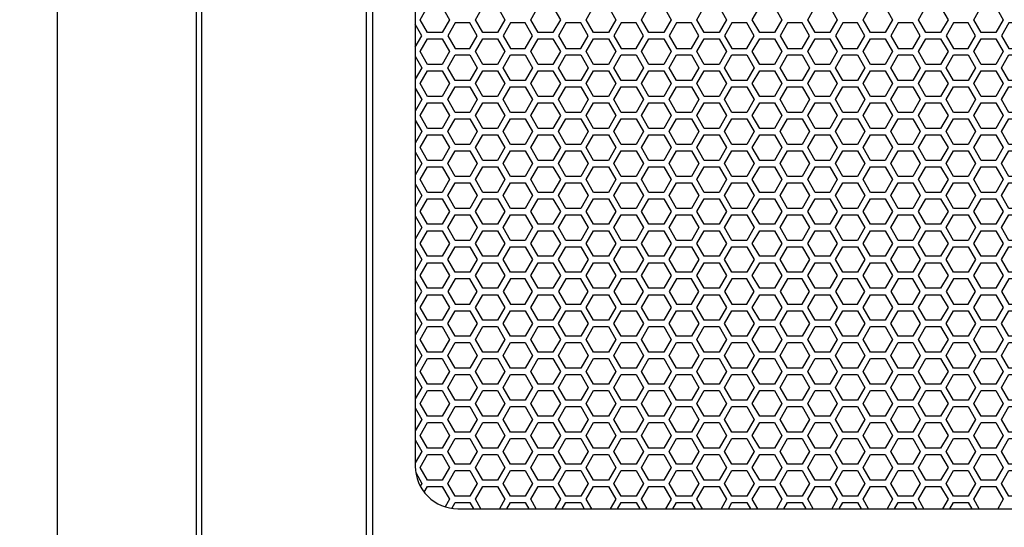
# Model space of a CAD drawing. Units: inches. Extents: x 34 to 2432, y 6 to 596.
# Drawn here: x 71 to 89, y 153 to 163 of the extents above; entities that cross this region are included whole.
import ezdxf

# ---------------------------------------------------------------- set-up
doc = ezdxf.new("R2010")
doc.units = ezdxf.units.IN
doc.header["$MEASUREMENT"] = 0
doc.layers.get('Defpoints').update_dxf_attribs({"lineweight": 5})
doc.styles.get("Standard").update_dxf_attribs({"font": 'arial.ttf'})
doc.dimstyles.new('Copy of LONESTAR ANSI', dxfattribs={"dimscale": 0.3, "dimtxt": 100, "dimasz": 80, "dimexe": 15, "dimexo": 0, "dimgap": 10, "dimtad": 0, "dimtoh": 1, "dimzin": 9, "dimdsep": 46, "dimtxsty": 'Standard', "dimcen": 3, "dimclrd": 2, "dimclre": 2, "dimclrt": 2, "dimadec": 0, "dimazin": 2, "dimtp": 0.1, "dimtm": 0.1, "dimtfac": 0.71, "dimtofl": 0, "dimtmove": 0, "dimatfit": 3, "dimfxl": 1, "dimtolj": 1, "dimtzin": 7, "dimlwd": -1, "dimlwe": -1, "dimarcsym": 1})

# ---------------------------------------------------------------- blocks, each defined once
blk = doc.blocks.new('*D132')
at = {"color": 2, "transparency": 16777216}
for p, q in [((70.37, 174.504), (60.957, 174.504)), ((60.982, 172.504), (60.982, 150.056)), ((60.982, 111.544), (60.982, 133.991)), ((70.37, 109.544), (60.957, 109.544))]:
    blk.add_line(p, q, dxfattribs=at)
for points in [[(60.648, 172.504), (61.315, 172.504), (60.982, 174.504)], [(60.648, 111.544), (61.315, 111.544), (60.982, 109.544)]]:
    blk.add_solid(points, dxfattribs=at)
at = {"layer": 'Defpoints', "color": 0, "transparency": 16777216}
for p in [(71.62, 174.504), (60.982, 109.544), (71.62, 109.544)]:
    blk.add_point(p, dxfattribs=at)
at = {"color": 2, "transparency": 16777216, "char_height": 2.5, "attachment_point": 5, "rotation": 90}
for s, insert in [('\\A1;[1650mm]', (63.084, 142.024)), ('\\A1;64.96"', (59.205, 142.024))]:
    blk.add_mtext(s, dxfattribs=dict(at, insert=insert))

msp = doc.modelspace()

# ---------------------------------------------------------------- linework, layer by layer
at = {"elevation": 0}
for points in [[(107.053, 109.544), (107.053, 174.504), (71.62, 174.504), (71.62, 109.544), (107.053, 109.544)], [(78.234, 162.304), (78.357, 162.518), (78.234, 162.732)], [(78.234, 162.141), (78.357, 161.927), (78.234, 161.713)], [(78.234, 161.551), (78.357, 161.337), (78.234, 161.123)], [(78.234, 160.96), (78.357, 160.746), (78.234, 160.532)], [(78.234, 160.37), (78.357, 160.156), (78.234, 159.942)], [(78.234, 159.779), (78.357, 159.565), (78.234, 159.351)], [(78.234, 159.189), (78.357, 158.975), (78.234, 158.76)], [(78.234, 158.598), (78.357, 158.384), (78.234, 158.17)], [(78.234, 157.579), (78.357, 157.793), (78.234, 158.008)], [(78.234, 157.417), (78.357, 157.203), (78.234, 156.989)], [(78.234, 156.826), (78.357, 156.612), (78.234, 156.398)], [(78.234, 156.236), (78.357, 156.022), (78.234, 155.808)], [(78.234, 155.645), (78.357, 155.431), (78.234, 155.217)], [(78.234, 155.055), (78.357, 154.841), (78.234, 154.627)], [(78.243, 154.449), (78.357, 154.25), (78.326, 154.197)], [(78.398, 154.085), (78.46, 154.191), (78.732, 154.191), (78.869, 153.955), (78.788, 153.815)], [(79.447, 153.78), (79.346, 153.955), (79.483, 154.191), (79.755, 154.191), (79.892, 153.955), (79.791, 153.78)], [(80.47, 153.78), (80.369, 153.955), (80.505, 154.191), (80.778, 154.191), (80.915, 153.955), (80.813, 153.78)], [(81.493, 153.78), (81.392, 153.955), (81.528, 154.191), (81.801, 154.191), (81.937, 153.955), (81.836, 153.78)], [(82.516, 153.78), (82.415, 153.955), (82.551, 154.191), (82.824, 154.191), (82.96, 153.955), (82.859, 153.78)], [(83.539, 153.78), (83.438, 153.955), (83.574, 154.191), (83.847, 154.191), (83.983, 153.955), (83.882, 153.78)], [(84.562, 153.78), (84.46, 153.955), (84.597, 154.191), (84.87, 154.191), (85.006, 153.955), (84.905, 153.78)], [(85.584, 153.78), (85.483, 153.955), (85.62, 154.191), (85.892, 154.191), (86.029, 153.955), (85.928, 153.78)], [(86.607, 153.78), (86.506, 153.955), (86.643, 154.191), (86.915, 154.191), (87.052, 153.955), (86.951, 153.78)], [(87.63, 153.78), (87.529, 153.955), (87.665, 154.191), (87.938, 154.191), (88.075, 153.955), (87.973, 153.78)], [(88.653, 153.78), (88.552, 153.955), (88.688, 154.191), (88.961, 154.191), (89.097, 153.955), (88.996, 153.78)], [(78.909, 153.788), (78.971, 153.896), (79.244, 153.896), (79.311, 153.78)], [(79.927, 153.78), (79.994, 153.896), (80.267, 153.896), (80.334, 153.78)], [(80.95, 153.78), (81.017, 153.896), (81.29, 153.896), (81.357, 153.78)], [(81.973, 153.78), (82.04, 153.896), (82.312, 153.896), (82.38, 153.78)], [(82.995, 153.78), (83.063, 153.896), (83.335, 153.896), (83.402, 153.78)], [(84.018, 153.78), (84.085, 153.896), (84.358, 153.896), (84.425, 153.78)], [(85.041, 153.78), (85.108, 153.896), (85.381, 153.896), (85.448, 153.78)], [(86.064, 153.78), (86.131, 153.896), (86.404, 153.896), (86.471, 153.78)], [(87.087, 153.78), (87.154, 153.896), (87.427, 153.896), (87.494, 153.78)], [(88.11, 153.78), (88.177, 153.896), (88.45, 153.896), (88.517, 153.78)]]:
    msp.add_lwpolyline(points, dxfattribs=at)
for points in [[(74.19, 120.614), (104.482, 120.614), (104.482, 172.37), (74.19, 172.37)], [(74.289, 120.713), (104.383, 120.713), (104.383, 172.272), (74.289, 172.272)], [(101.344, 167.417), (77.328, 167.417), (77.328, 124.11), (101.344, 124.11)], [(101.344, 167.417), (77.328, 167.417), (77.328, 124.11), (101.344, 124.11)], [(77.446, 124.209), (101.226, 124.209), (101.226, 167.319), (77.446, 167.319)], [(78.732, 163.049), (78.869, 162.813), (78.732, 162.577), (78.46, 162.577), (78.323, 162.813), (78.46, 163.049)], [(79.755, 163.049), (79.892, 162.813), (79.755, 162.577), (79.483, 162.577), (79.346, 162.813), (79.483, 163.049)], [(80.778, 163.049), (80.915, 162.813), (80.778, 162.577), (80.505, 162.577), (80.369, 162.813), (80.505, 163.049)], [(81.801, 163.049), (81.937, 162.813), (81.801, 162.577), (81.528, 162.577), (81.392, 162.813), (81.528, 163.049)], [(82.824, 163.049), (82.96, 162.813), (82.824, 162.577), (82.551, 162.577), (82.415, 162.813), (82.551, 163.049)], [(83.847, 163.049), (83.983, 162.813), (83.847, 162.577), (83.574, 162.577), (83.438, 162.813), (83.574, 163.049)], [(84.87, 163.049), (85.006, 162.813), (84.87, 162.577), (84.597, 162.577), (84.46, 162.813), (84.597, 163.049)], [(85.892, 163.049), (86.029, 162.813), (85.892, 162.577), (85.62, 162.577), (85.483, 162.813), (85.62, 163.049)], [(86.915, 163.049), (87.052, 162.813), (86.915, 162.577), (86.643, 162.577), (86.506, 162.813), (86.643, 163.049)], [(87.938, 163.049), (88.075, 162.813), (87.938, 162.577), (87.665, 162.577), (87.529, 162.813), (87.665, 163.049)], [(88.961, 163.049), (89.097, 162.813), (88.961, 162.577), (88.688, 162.577), (88.552, 162.813), (88.688, 163.049)], [(78.971, 162.754), (78.835, 162.518), (78.971, 162.282), (79.244, 162.282), (79.38, 162.518), (79.244, 162.754)], [(79.994, 162.754), (79.858, 162.518), (79.994, 162.282), (80.267, 162.282), (80.403, 162.518), (80.267, 162.754)], [(81.017, 162.754), (80.88, 162.518), (81.017, 162.282), (81.29, 162.282), (81.426, 162.518), (81.29, 162.754)], [(82.04, 162.754), (81.903, 162.518), (82.04, 162.282), (82.312, 162.282), (82.449, 162.518), (82.312, 162.754)], [(83.063, 162.754), (82.926, 162.518), (83.063, 162.282), (83.335, 162.282), (83.472, 162.518), (83.335, 162.754)], [(84.085, 162.754), (83.949, 162.518), (84.085, 162.282), (84.358, 162.282), (84.495, 162.518), (84.358, 162.754)], [(85.108, 162.754), (84.972, 162.518), (85.108, 162.282), (85.381, 162.282), (85.517, 162.518), (85.381, 162.754)], [(86.131, 162.754), (85.995, 162.518), (86.131, 162.282), (86.404, 162.282), (86.54, 162.518), (86.404, 162.754)], [(87.154, 162.754), (87.018, 162.518), (87.154, 162.282), (87.427, 162.282), (87.563, 162.518), (87.427, 162.754)], [(88.177, 162.754), (88.04, 162.518), (88.177, 162.282), (88.45, 162.282), (88.586, 162.518), (88.45, 162.754)], [(89.2, 162.754), (89.063, 162.518), (89.2, 162.282), (89.472, 162.282), (89.609, 162.518), (89.472, 162.754)], [(78.732, 162.459), (78.869, 162.223), (78.732, 161.986), (78.46, 161.986), (78.323, 162.223), (78.46, 162.459)], [(79.755, 162.459), (79.892, 162.223), (79.755, 161.986), (79.483, 161.986), (79.346, 162.223), (79.483, 162.459)], [(80.778, 162.459), (80.915, 162.223), (80.778, 161.986), (80.505, 161.986), (80.369, 162.223), (80.505, 162.459)], [(81.801, 162.459), (81.937, 162.223), (81.801, 161.986), (81.528, 161.986), (81.392, 162.223), (81.528, 162.459)], [(82.824, 162.459), (82.96, 162.223), (82.824, 161.986), (82.551, 161.986), (82.415, 162.223), (82.551, 162.459)], [(83.847, 162.459), (83.983, 162.223), (83.847, 161.986), (83.574, 161.986), (83.438, 162.223), (83.574, 162.459)], [(84.87, 162.459), (85.006, 162.223), (84.87, 161.986), (84.597, 161.986), (84.46, 162.223), (84.597, 162.459)], [(85.892, 162.459), (86.029, 162.223), (85.892, 161.986), (85.62, 161.986), (85.483, 162.223), (85.62, 162.459)], [(86.915, 162.459), (87.052, 162.223), (86.915, 161.986), (86.643, 161.986), (86.506, 162.223), (86.643, 162.459)], [(87.938, 162.459), (88.075, 162.223), (87.938, 161.986), (87.665, 161.986), (87.529, 162.223), (87.665, 162.459)], [(88.961, 162.459), (89.097, 162.223), (88.961, 161.986), (88.688, 161.986), (88.552, 162.223), (88.688, 162.459)], [(78.971, 161.691), (78.835, 161.927), (78.971, 162.164), (79.244, 162.164), (79.38, 161.927), (79.244, 161.691)], [(79.994, 161.691), (79.858, 161.927), (79.994, 162.164), (80.267, 162.164), (80.403, 161.927), (80.267, 161.691)], [(81.017, 161.691), (80.88, 161.927), (81.017, 162.164), (81.29, 162.164), (81.426, 161.927), (81.29, 161.691)], [(82.04, 161.691), (81.903, 161.927), (82.04, 162.164), (82.312, 162.164), (82.449, 161.927), (82.312, 161.691)], [(83.063, 161.691), (82.926, 161.927), (83.063, 162.164), (83.335, 162.164), (83.472, 161.927), (83.335, 161.691)], [(84.085, 161.691), (83.949, 161.927), (84.085, 162.164), (84.358, 162.164), (84.495, 161.927), (84.358, 161.691)], [(85.108, 161.691), (84.972, 161.927), (85.108, 162.164), (85.381, 162.164), (85.517, 161.927), (85.381, 161.691)], [(86.131, 161.691), (85.995, 161.927), (86.131, 162.164), (86.404, 162.164), (86.54, 161.927), (86.404, 161.691)], [(87.154, 161.691), (87.018, 161.927), (87.154, 162.164), (87.427, 162.164), (87.563, 161.927), (87.427, 161.691)], [(88.177, 161.691), (88.04, 161.927), (88.177, 162.164), (88.45, 162.164), (88.586, 161.927), (88.45, 161.691)], [(89.2, 161.691), (89.063, 161.927), (89.2, 162.164), (89.472, 162.164), (89.609, 161.927), (89.472, 161.691)], [(78.732, 161.868), (78.869, 161.632), (78.732, 161.396), (78.46, 161.396), (78.323, 161.632), (78.46, 161.868)], [(79.755, 161.868), (79.892, 161.632), (79.755, 161.396), (79.483, 161.396), (79.346, 161.632), (79.483, 161.868)], [(80.778, 161.868), (80.915, 161.632), (80.778, 161.396), (80.505, 161.396), (80.369, 161.632), (80.505, 161.868)], [(81.801, 161.868), (81.937, 161.632), (81.801, 161.396), (81.528, 161.396), (81.392, 161.632), (81.528, 161.868)], [(82.824, 161.868), (82.96, 161.632), (82.824, 161.396), (82.551, 161.396), (82.415, 161.632), (82.551, 161.868)], [(83.847, 161.868), (83.983, 161.632), (83.847, 161.396), (83.574, 161.396), (83.438, 161.632), (83.574, 161.868)], [(84.87, 161.868), (85.006, 161.632), (84.87, 161.396), (84.597, 161.396), (84.46, 161.632), (84.597, 161.868)], [(85.892, 161.868), (86.029, 161.632), (85.892, 161.396), (85.62, 161.396), (85.483, 161.632), (85.62, 161.868)], [(86.915, 161.868), (87.052, 161.632), (86.915, 161.396), (86.643, 161.396), (86.506, 161.632), (86.643, 161.868)], [(87.938, 161.868), (88.075, 161.632), (87.938, 161.396), (87.665, 161.396), (87.529, 161.632), (87.665, 161.868)], [(88.961, 161.868), (89.097, 161.632), (88.961, 161.396), (88.688, 161.396), (88.552, 161.632), (88.688, 161.868)], [(78.971, 161.101), (78.835, 161.337), (78.971, 161.573), (79.244, 161.573), (79.38, 161.337), (79.244, 161.101)], [(79.994, 161.101), (79.858, 161.337), (79.994, 161.573), (80.267, 161.573), (80.403, 161.337), (80.267, 161.101)], [(81.017, 161.101), (80.88, 161.337), (81.017, 161.573), (81.29, 161.573), (81.426, 161.337), (81.29, 161.101)], [(82.04, 161.101), (81.903, 161.337), (82.04, 161.573), (82.312, 161.573), (82.449, 161.337), (82.312, 161.101)], [(83.063, 161.101), (82.926, 161.337), (83.063, 161.573), (83.335, 161.573), (83.472, 161.337), (83.335, 161.101)], [(84.085, 161.101), (83.949, 161.337), (84.085, 161.573), (84.358, 161.573), (84.495, 161.337), (84.358, 161.101)], [(85.108, 161.101), (84.972, 161.337), (85.108, 161.573), (85.381, 161.573), (85.517, 161.337), (85.381, 161.101)], [(86.131, 161.101), (85.995, 161.337), (86.131, 161.573), (86.404, 161.573), (86.54, 161.337), (86.404, 161.101)], [(87.154, 161.101), (87.018, 161.337), (87.154, 161.573), (87.427, 161.573), (87.563, 161.337), (87.427, 161.101)], [(88.177, 161.101), (88.04, 161.337), (88.177, 161.573), (88.45, 161.573), (88.586, 161.337), (88.45, 161.101)], [(89.2, 161.101), (89.063, 161.337), (89.2, 161.573), (89.472, 161.573), (89.609, 161.337), (89.472, 161.101)], [(78.732, 161.278), (78.869, 161.041), (78.732, 160.805), (78.46, 160.805), (78.323, 161.041), (78.46, 161.278)], [(79.755, 161.278), (79.892, 161.041), (79.755, 160.805), (79.483, 160.805), (79.346, 161.041), (79.483, 161.278)], [(80.778, 161.278), (80.915, 161.041), (80.778, 160.805), (80.505, 160.805), (80.369, 161.041), (80.505, 161.278)], [(81.801, 161.278), (81.937, 161.041), (81.801, 160.805), (81.528, 160.805), (81.392, 161.041), (81.528, 161.278)], [(82.824, 161.278), (82.96, 161.041), (82.824, 160.805), (82.551, 160.805), (82.415, 161.041), (82.551, 161.278)], [(83.847, 161.278), (83.983, 161.041), (83.847, 160.805), (83.574, 160.805), (83.438, 161.041), (83.574, 161.278)], [(84.87, 161.278), (85.006, 161.041), (84.87, 160.805), (84.597, 160.805), (84.46, 161.041), (84.597, 161.278)], [(85.892, 161.278), (86.029, 161.041), (85.892, 160.805), (85.62, 160.805), (85.483, 161.041), (85.62, 161.278)], [(86.915, 161.278), (87.052, 161.041), (86.915, 160.805), (86.643, 160.805), (86.506, 161.041), (86.643, 161.278)], [(87.938, 161.278), (88.075, 161.041), (87.938, 160.805), (87.665, 160.805), (87.529, 161.041), (87.665, 161.278)], [(88.961, 161.278), (89.097, 161.041), (88.961, 160.805), (88.688, 160.805), (88.552, 161.041), (88.688, 161.278)], [(78.971, 160.51), (78.835, 160.746), (78.971, 160.982), (79.244, 160.982), (79.38, 160.746), (79.244, 160.51)], [(79.994, 160.51), (79.858, 160.746), (79.994, 160.982), (80.267, 160.982), (80.403, 160.746), (80.267, 160.51)], [(81.017, 160.51), (80.88, 160.746), (81.017, 160.982), (81.29, 160.982), (81.426, 160.746), (81.29, 160.51)], [(82.04, 160.51), (81.903, 160.746), (82.04, 160.982), (82.312, 160.982), (82.449, 160.746), (82.312, 160.51)], [(83.063, 160.51), (82.926, 160.746), (83.063, 160.982), (83.335, 160.982), (83.472, 160.746), (83.335, 160.51)], [(84.085, 160.51), (83.949, 160.746), (84.085, 160.982), (84.358, 160.982), (84.495, 160.746), (84.358, 160.51)], [(85.108, 160.51), (84.972, 160.746), (85.108, 160.982), (85.381, 160.982), (85.517, 160.746), (85.381, 160.51)], [(86.131, 160.51), (85.995, 160.746), (86.131, 160.982), (86.404, 160.982), (86.54, 160.746), (86.404, 160.51)], [(87.154, 160.51), (87.018, 160.746), (87.154, 160.982), (87.427, 160.982), (87.563, 160.746), (87.427, 160.51)], [(88.177, 160.51), (88.04, 160.746), (88.177, 160.982), (88.45, 160.982), (88.586, 160.746), (88.45, 160.51)], [(89.2, 160.51), (89.063, 160.746), (89.2, 160.982), (89.472, 160.982), (89.609, 160.746), (89.472, 160.51)], [(78.732, 160.687), (78.869, 160.451), (78.732, 160.215), (78.46, 160.215), (78.323, 160.451), (78.46, 160.687)], [(79.755, 160.687), (79.892, 160.451), (79.755, 160.215), (79.483, 160.215), (79.346, 160.451), (79.483, 160.687)], [(80.778, 160.687), (80.915, 160.451), (80.778, 160.215), (80.505, 160.215), (80.369, 160.451), (80.505, 160.687)], [(81.801, 160.687), (81.937, 160.451), (81.801, 160.215), (81.528, 160.215), (81.392, 160.451), (81.528, 160.687)], [(82.824, 160.687), (82.96, 160.451), (82.824, 160.215), (82.551, 160.215), (82.415, 160.451), (82.551, 160.687)], [(83.847, 160.687), (83.983, 160.451), (83.847, 160.215), (83.574, 160.215), (83.438, 160.451), (83.574, 160.687)], [(84.87, 160.687), (85.006, 160.451), (84.87, 160.215), (84.597, 160.215), (84.46, 160.451), (84.597, 160.687)], [(85.892, 160.687), (86.029, 160.451), (85.892, 160.215), (85.62, 160.215), (85.483, 160.451), (85.62, 160.687)], [(86.915, 160.687), (87.052, 160.451), (86.915, 160.215), (86.643, 160.215), (86.506, 160.451), (86.643, 160.687)], [(87.938, 160.687), (88.075, 160.451), (87.938, 160.215), (87.665, 160.215), (87.529, 160.451), (87.665, 160.687)], [(88.961, 160.687), (89.097, 160.451), (88.961, 160.215), (88.688, 160.215), (88.552, 160.451), (88.688, 160.687)], [(78.971, 159.919), (78.835, 160.156), (78.971, 160.392), (79.244, 160.392), (79.38, 160.156), (79.244, 159.919)], [(79.994, 159.919), (79.858, 160.156), (79.994, 160.392), (80.267, 160.392), (80.403, 160.156), (80.267, 159.919)], [(81.017, 159.919), (80.88, 160.156), (81.017, 160.392), (81.29, 160.392), (81.426, 160.156), (81.29, 159.919)], [(82.04, 159.919), (81.903, 160.156), (82.04, 160.392), (82.312, 160.392), (82.449, 160.156), (82.312, 159.919)], [(83.063, 159.919), (82.926, 160.156), (83.063, 160.392), (83.335, 160.392), (83.472, 160.156), (83.335, 159.919)], [(84.085, 159.919), (83.949, 160.156), (84.085, 160.392), (84.358, 160.392), (84.495, 160.156), (84.358, 159.919)], [(85.108, 159.919), (84.972, 160.156), (85.108, 160.392), (85.381, 160.392), (85.517, 160.156), (85.381, 159.919)], [(86.131, 159.919), (85.995, 160.156), (86.131, 160.392), (86.404, 160.392), (86.54, 160.156), (86.404, 159.919)], [(87.154, 159.919), (87.018, 160.156), (87.154, 160.392), (87.427, 160.392), (87.563, 160.156), (87.427, 159.919)], [(88.177, 159.919), (88.04, 160.156), (88.177, 160.392), (88.45, 160.392), (88.586, 160.156), (88.45, 159.919)], [(89.2, 159.919), (89.063, 160.156), (89.2, 160.392), (89.472, 160.392), (89.609, 160.156), (89.472, 159.919)], [(78.732, 160.097), (78.869, 159.86), (78.732, 159.624), (78.46, 159.624), (78.323, 159.86), (78.46, 160.097)], [(79.755, 160.097), (79.892, 159.86), (79.755, 159.624), (79.483, 159.624), (79.346, 159.86), (79.483, 160.097)], [(80.778, 160.097), (80.915, 159.86), (80.778, 159.624), (80.505, 159.624), (80.369, 159.86), (80.505, 160.097)], [(81.801, 160.097), (81.937, 159.86), (81.801, 159.624), (81.528, 159.624), (81.392, 159.86), (81.528, 160.097)], [(82.824, 160.097), (82.96, 159.86), (82.824, 159.624), (82.551, 159.624), (82.415, 159.86), (82.551, 160.097)], [(83.847, 160.097), (83.983, 159.86), (83.847, 159.624), (83.574, 159.624), (83.438, 159.86), (83.574, 160.097)], [(84.87, 160.097), (85.006, 159.86), (84.87, 159.624), (84.597, 159.624), (84.46, 159.86), (84.597, 160.097)], [(85.892, 160.097), (86.029, 159.86), (85.892, 159.624), (85.62, 159.624), (85.483, 159.86), (85.62, 160.097)], [(86.915, 160.097), (87.052, 159.86), (86.915, 159.624), (86.643, 159.624), (86.506, 159.86), (86.643, 160.097)], [(87.938, 160.097), (88.075, 159.86), (87.938, 159.624), (87.665, 159.624), (87.529, 159.86), (87.665, 160.097)], [(88.961, 160.097), (89.097, 159.86), (88.961, 159.624), (88.688, 159.624), (88.552, 159.86), (88.688, 160.097)], [(78.971, 159.329), (78.835, 159.565), (78.971, 159.801), (79.244, 159.801), (79.38, 159.565), (79.244, 159.329)], [(79.994, 159.329), (79.858, 159.565), (79.994, 159.801), (80.267, 159.801), (80.403, 159.565), (80.267, 159.329)], [(81.017, 159.329), (80.88, 159.565), (81.017, 159.801), (81.29, 159.801), (81.426, 159.565), (81.29, 159.329)], [(82.04, 159.329), (81.903, 159.565), (82.04, 159.801), (82.312, 159.801), (82.449, 159.565), (82.312, 159.329)], [(83.063, 159.329), (82.926, 159.565), (83.063, 159.801), (83.335, 159.801), (83.472, 159.565), (83.335, 159.329)], [(84.085, 159.329), (83.949, 159.565), (84.085, 159.801), (84.358, 159.801), (84.495, 159.565), (84.358, 159.329)], [(85.108, 159.329), (84.972, 159.565), (85.108, 159.801), (85.381, 159.801), (85.517, 159.565), (85.381, 159.329)], [(86.131, 159.329), (85.995, 159.565), (86.131, 159.801), (86.404, 159.801), (86.54, 159.565), (86.404, 159.329)], [(87.154, 159.329), (87.018, 159.565), (87.154, 159.801), (87.427, 159.801), (87.563, 159.565), (87.427, 159.329)], [(88.177, 159.329), (88.04, 159.565), (88.177, 159.801), (88.45, 159.801), (88.586, 159.565), (88.45, 159.329)], [(89.2, 159.329), (89.063, 159.565), (89.2, 159.801), (89.472, 159.801), (89.609, 159.565), (89.472, 159.329)], [(78.732, 159.506), (78.869, 159.27), (78.732, 159.034), (78.46, 159.034), (78.323, 159.27), (78.46, 159.506)], [(79.755, 159.506), (79.892, 159.27), (79.755, 159.034), (79.483, 159.034), (79.346, 159.27), (79.483, 159.506)], [(80.778, 159.506), (80.915, 159.27), (80.778, 159.034), (80.505, 159.034), (80.369, 159.27), (80.505, 159.506)], [(81.801, 159.506), (81.937, 159.27), (81.801, 159.034), (81.528, 159.034), (81.392, 159.27), (81.528, 159.506)], [(82.824, 159.506), (82.96, 159.27), (82.824, 159.034), (82.551, 159.034), (82.415, 159.27), (82.551, 159.506)], [(83.847, 159.506), (83.983, 159.27), (83.847, 159.034), (83.574, 159.034), (83.438, 159.27), (83.574, 159.506)], [(84.87, 159.506), (85.006, 159.27), (84.87, 159.034), (84.597, 159.034), (84.46, 159.27), (84.597, 159.506)], [(85.892, 159.506), (86.029, 159.27), (85.892, 159.034), (85.62, 159.034), (85.483, 159.27), (85.62, 159.506)], [(86.915, 159.506), (87.052, 159.27), (86.915, 159.034), (86.643, 159.034), (86.506, 159.27), (86.643, 159.506)], [(87.938, 159.506), (88.075, 159.27), (87.938, 159.034), (87.665, 159.034), (87.529, 159.27), (87.665, 159.506)], [(88.961, 159.506), (89.097, 159.27), (88.961, 159.034), (88.688, 159.034), (88.552, 159.27), (88.688, 159.506)], [(78.971, 158.738), (78.835, 158.975), (78.971, 159.211), (79.244, 159.211), (79.38, 158.975), (79.244, 158.738)], [(79.994, 158.738), (79.858, 158.975), (79.994, 159.211), (80.267, 159.211), (80.403, 158.975), (80.267, 158.738)], [(81.017, 158.738), (80.88, 158.975), (81.017, 159.211), (81.29, 159.211), (81.426, 158.975), (81.29, 158.738)], [(82.04, 158.738), (81.903, 158.975), (82.04, 159.211), (82.312, 159.211), (82.449, 158.975), (82.312, 158.738)], [(83.063, 158.738), (82.926, 158.975), (83.063, 159.211), (83.335, 159.211), (83.472, 158.975), (83.335, 158.738)], [(84.085, 158.738), (83.949, 158.975), (84.085, 159.211), (84.358, 159.211), (84.495, 158.975), (84.358, 158.738)], [(85.108, 158.738), (84.972, 158.975), (85.108, 159.211), (85.381, 159.211), (85.517, 158.975), (85.381, 158.738)], [(86.131, 158.738), (85.995, 158.975), (86.131, 159.211), (86.404, 159.211), (86.54, 158.975), (86.404, 158.738)], [(87.154, 158.738), (87.018, 158.975), (87.154, 159.211), (87.427, 159.211), (87.563, 158.975), (87.427, 158.738)], [(88.177, 158.738), (88.04, 158.975), (88.177, 159.211), (88.45, 159.211), (88.586, 158.975), (88.45, 158.738)], [(89.2, 158.738), (89.063, 158.975), (89.2, 159.211), (89.472, 159.211), (89.609, 158.975), (89.472, 158.738)], [(78.732, 158.915), (78.869, 158.679), (78.732, 158.443), (78.46, 158.443), (78.323, 158.679), (78.46, 158.915)], [(79.755, 158.915), (79.892, 158.679), (79.755, 158.443), (79.483, 158.443), (79.346, 158.679), (79.483, 158.915)], [(80.778, 158.915), (80.915, 158.679), (80.778, 158.443), (80.505, 158.443), (80.369, 158.679), (80.505, 158.915)], [(81.801, 158.915), (81.937, 158.679), (81.801, 158.443), (81.528, 158.443), (81.392, 158.679), (81.528, 158.915)], [(82.824, 158.915), (82.96, 158.679), (82.824, 158.443), (82.551, 158.443), (82.415, 158.679), (82.551, 158.915)], [(83.847, 158.915), (83.983, 158.679), (83.847, 158.443), (83.574, 158.443), (83.438, 158.679), (83.574, 158.915)], [(84.87, 158.915), (85.006, 158.679), (84.87, 158.443), (84.597, 158.443), (84.46, 158.679), (84.597, 158.915)], [(85.892, 158.915), (86.029, 158.679), (85.892, 158.443), (85.62, 158.443), (85.483, 158.679), (85.62, 158.915)], [(86.915, 158.915), (87.052, 158.679), (86.915, 158.443), (86.643, 158.443), (86.506, 158.679), (86.643, 158.915)], [(87.938, 158.915), (88.075, 158.679), (87.938, 158.443), (87.665, 158.443), (87.529, 158.679), (87.665, 158.915)], [(88.961, 158.915), (89.097, 158.679), (88.961, 158.443), (88.688, 158.443), (88.552, 158.679), (88.688, 158.915)], [(78.971, 158.148), (78.835, 158.384), (78.971, 158.62), (79.244, 158.62), (79.38, 158.384), (79.244, 158.148)], [(79.994, 158.148), (79.858, 158.384), (79.994, 158.62), (80.267, 158.62), (80.403, 158.384), (80.267, 158.148)], [(81.017, 158.148), (80.88, 158.384), (81.017, 158.62), (81.29, 158.62), (81.426, 158.384), (81.29, 158.148)], [(82.04, 158.148), (81.903, 158.384), (82.04, 158.62), (82.312, 158.62), (82.449, 158.384), (82.312, 158.148)], [(83.063, 158.148), (82.926, 158.384), (83.063, 158.62), (83.335, 158.62), (83.472, 158.384), (83.335, 158.148)], [(84.085, 158.148), (83.949, 158.384), (84.085, 158.62), (84.358, 158.62), (84.495, 158.384), (84.358, 158.148)], [(85.108, 158.148), (84.972, 158.384), (85.108, 158.62), (85.381, 158.62), (85.517, 158.384), (85.381, 158.148)], [(86.131, 158.148), (85.995, 158.384), (86.131, 158.62), (86.404, 158.62), (86.54, 158.384), (86.404, 158.148)], [(87.154, 158.148), (87.018, 158.384), (87.154, 158.62), (87.427, 158.62), (87.563, 158.384), (87.427, 158.148)], [(88.177, 158.148), (88.04, 158.384), (88.177, 158.62), (88.45, 158.62), (88.586, 158.384), (88.45, 158.148)], [(89.2, 158.148), (89.063, 158.384), (89.2, 158.62), (89.472, 158.62), (89.609, 158.384), (89.472, 158.148)], [(78.732, 158.325), (78.869, 158.089), (78.732, 157.852), (78.46, 157.852), (78.323, 158.089), (78.46, 158.325)], [(79.755, 158.325), (79.892, 158.089), (79.755, 157.852), (79.483, 157.852), (79.346, 158.089), (79.483, 158.325)], [(80.778, 158.325), (80.915, 158.089), (80.778, 157.852), (80.505, 157.852), (80.369, 158.089), (80.505, 158.325)], [(81.801, 158.325), (81.937, 158.089), (81.801, 157.852), (81.528, 157.852), (81.392, 158.089), (81.528, 158.325)], [(82.824, 158.325), (82.96, 158.089), (82.824, 157.852), (82.551, 157.852), (82.415, 158.089), (82.551, 158.325)], [(83.847, 158.325), (83.983, 158.089), (83.847, 157.852), (83.574, 157.852), (83.438, 158.089), (83.574, 158.325)], [(84.87, 158.325), (85.006, 158.089), (84.87, 157.852), (84.597, 157.852), (84.46, 158.089), (84.597, 158.325)], [(85.892, 158.325), (86.029, 158.089), (85.892, 157.852), (85.62, 157.852), (85.483, 158.089), (85.62, 158.325)], [(86.915, 158.325), (87.052, 158.089), (86.915, 157.852), (86.643, 157.852), (86.506, 158.089), (86.643, 158.325)], [(87.938, 158.325), (88.075, 158.089), (87.938, 157.852), (87.665, 157.852), (87.529, 158.089), (87.665, 158.325)], [(88.961, 158.325), (89.097, 158.089), (88.961, 157.852), (88.688, 157.852), (88.552, 158.089), (88.688, 158.325)], [(78.971, 158.03), (78.835, 157.793), (78.971, 157.557), (79.244, 157.557), (79.38, 157.793), (79.244, 158.03)], [(79.994, 158.03), (79.858, 157.793), (79.994, 157.557), (80.267, 157.557), (80.403, 157.793), (80.267, 158.03)], [(81.017, 158.03), (80.88, 157.793), (81.017, 157.557), (81.29, 157.557), (81.426, 157.793), (81.29, 158.03)], [(82.04, 158.03), (81.903, 157.793), (82.04, 157.557), (82.312, 157.557), (82.449, 157.793), (82.312, 158.03)], [(83.063, 158.03), (82.926, 157.793), (83.063, 157.557), (83.335, 157.557), (83.472, 157.793), (83.335, 158.03)], [(84.085, 158.03), (83.949, 157.793), (84.085, 157.557), (84.358, 157.557), (84.495, 157.793), (84.358, 158.03)], [(85.108, 158.03), (84.972, 157.793), (85.108, 157.557), (85.381, 157.557), (85.517, 157.793), (85.381, 158.03)], [(86.131, 158.03), (85.995, 157.793), (86.131, 157.557), (86.404, 157.557), (86.54, 157.793), (86.404, 158.03)], [(87.154, 158.03), (87.018, 157.793), (87.154, 157.557), (87.427, 157.557), (87.563, 157.793), (87.427, 158.03)], [(88.177, 158.03), (88.04, 157.793), (88.177, 157.557), (88.45, 157.557), (88.586, 157.793), (88.45, 158.03)], [(89.2, 158.03), (89.063, 157.793), (89.2, 157.557), (89.472, 157.557), (89.609, 157.793), (89.472, 158.03)], [(78.732, 157.734), (78.869, 157.498), (78.732, 157.262), (78.46, 157.262), (78.323, 157.498), (78.46, 157.734)], [(79.755, 157.734), (79.892, 157.498), (79.755, 157.262), (79.483, 157.262), (79.346, 157.498), (79.483, 157.734)], [(80.778, 157.734), (80.915, 157.498), (80.778, 157.262), (80.505, 157.262), (80.369, 157.498), (80.505, 157.734)], [(81.801, 157.734), (81.937, 157.498), (81.801, 157.262), (81.528, 157.262), (81.392, 157.498), (81.528, 157.734)], [(82.824, 157.734), (82.96, 157.498), (82.824, 157.262), (82.551, 157.262), (82.415, 157.498), (82.551, 157.734)], [(83.847, 157.734), (83.983, 157.498), (83.847, 157.262), (83.574, 157.262), (83.438, 157.498), (83.574, 157.734)], [(84.87, 157.734), (85.006, 157.498), (84.87, 157.262), (84.597, 157.262), (84.46, 157.498), (84.597, 157.734)], [(85.892, 157.734), (86.029, 157.498), (85.892, 157.262), (85.62, 157.262), (85.483, 157.498), (85.62, 157.734)], [(86.915, 157.734), (87.052, 157.498), (86.915, 157.262), (86.643, 157.262), (86.506, 157.498), (86.643, 157.734)], [(87.938, 157.734), (88.075, 157.498), (87.938, 157.262), (87.665, 157.262), (87.529, 157.498), (87.665, 157.734)], [(88.961, 157.734), (89.097, 157.498), (88.961, 157.262), (88.688, 157.262), (88.552, 157.498), (88.688, 157.734)], [(78.971, 156.967), (78.835, 157.203), (78.971, 157.439), (79.244, 157.439), (79.38, 157.203), (79.244, 156.967)], [(79.994, 156.967), (79.858, 157.203), (79.994, 157.439), (80.267, 157.439), (80.403, 157.203), (80.267, 156.967)], [(81.017, 156.967), (80.88, 157.203), (81.017, 157.439), (81.29, 157.439), (81.426, 157.203), (81.29, 156.967)], [(82.04, 156.967), (81.903, 157.203), (82.04, 157.439), (82.312, 157.439), (82.449, 157.203), (82.312, 156.967)], [(83.063, 156.967), (82.926, 157.203), (83.063, 157.439), (83.335, 157.439), (83.472, 157.203), (83.335, 156.967)], [(84.085, 156.967), (83.949, 157.203), (84.085, 157.439), (84.358, 157.439), (84.495, 157.203), (84.358, 156.967)], [(85.108, 156.967), (84.972, 157.203), (85.108, 157.439), (85.381, 157.439), (85.517, 157.203), (85.381, 156.967)], [(86.131, 156.967), (85.995, 157.203), (86.131, 157.439), (86.404, 157.439), (86.54, 157.203), (86.404, 156.967)], [(87.154, 156.967), (87.018, 157.203), (87.154, 157.439), (87.427, 157.439), (87.563, 157.203), (87.427, 156.967)], [(88.177, 156.967), (88.04, 157.203), (88.177, 157.439), (88.45, 157.439), (88.586, 157.203), (88.45, 156.967)], [(89.2, 156.967), (89.063, 157.203), (89.2, 157.439), (89.472, 157.439), (89.609, 157.203), (89.472, 156.967)], [(78.732, 157.144), (78.869, 156.908), (78.732, 156.671), (78.46, 156.671), (78.323, 156.908), (78.46, 157.144)], [(79.755, 157.144), (79.892, 156.908), (79.755, 156.671), (79.483, 156.671), (79.346, 156.908), (79.483, 157.144)], [(80.778, 157.144), (80.915, 156.908), (80.778, 156.671), (80.505, 156.671), (80.369, 156.908), (80.505, 157.144)], [(81.801, 157.144), (81.937, 156.908), (81.801, 156.671), (81.528, 156.671), (81.392, 156.908), (81.528, 157.144)], [(82.824, 157.144), (82.96, 156.908), (82.824, 156.671), (82.551, 156.671), (82.415, 156.908), (82.551, 157.144)], [(83.847, 157.144), (83.983, 156.908), (83.847, 156.671), (83.574, 156.671), (83.438, 156.908), (83.574, 157.144)], [(84.87, 157.144), (85.006, 156.908), (84.87, 156.671), (84.597, 156.671), (84.46, 156.908), (84.597, 157.144)], [(85.892, 157.144), (86.029, 156.908), (85.892, 156.671), (85.62, 156.671), (85.483, 156.908), (85.62, 157.144)], [(86.915, 157.144), (87.052, 156.908), (86.915, 156.671), (86.643, 156.671), (86.506, 156.908), (86.643, 157.144)], [(87.938, 157.144), (88.075, 156.908), (87.938, 156.671), (87.665, 156.671), (87.529, 156.908), (87.665, 157.144)], [(88.961, 157.144), (89.097, 156.908), (88.961, 156.671), (88.688, 156.671), (88.552, 156.908), (88.688, 157.144)], [(78.971, 156.376), (78.835, 156.612), (78.971, 156.849), (79.244, 156.849), (79.38, 156.612), (79.244, 156.376)], [(79.994, 156.376), (79.858, 156.612), (79.994, 156.849), (80.267, 156.849), (80.403, 156.612), (80.267, 156.376)], [(81.017, 156.376), (80.88, 156.612), (81.017, 156.849), (81.29, 156.849), (81.426, 156.612), (81.29, 156.376)], [(82.04, 156.376), (81.903, 156.612), (82.04, 156.849), (82.312, 156.849), (82.449, 156.612), (82.312, 156.376)], [(83.063, 156.376), (82.926, 156.612), (83.063, 156.849), (83.335, 156.849), (83.472, 156.612), (83.335, 156.376)], [(84.085, 156.376), (83.949, 156.612), (84.085, 156.849), (84.358, 156.849), (84.495, 156.612), (84.358, 156.376)], [(85.108, 156.376), (84.972, 156.612), (85.108, 156.849), (85.381, 156.849), (85.517, 156.612), (85.381, 156.376)], [(86.131, 156.376), (85.995, 156.612), (86.131, 156.849), (86.404, 156.849), (86.54, 156.612), (86.404, 156.376)], [(87.154, 156.376), (87.018, 156.612), (87.154, 156.849), (87.427, 156.849), (87.563, 156.612), (87.427, 156.376)], [(88.177, 156.376), (88.04, 156.612), (88.177, 156.849), (88.45, 156.849), (88.586, 156.612), (88.45, 156.376)], [(89.2, 156.376), (89.063, 156.612), (89.2, 156.849), (89.472, 156.849), (89.609, 156.612), (89.472, 156.376)], [(78.732, 156.553), (78.869, 156.317), (78.732, 156.081), (78.46, 156.081), (78.323, 156.317), (78.46, 156.553)], [(79.755, 156.553), (79.892, 156.317), (79.755, 156.081), (79.483, 156.081), (79.346, 156.317), (79.483, 156.553)], [(80.778, 156.553), (80.915, 156.317), (80.778, 156.081), (80.505, 156.081), (80.369, 156.317), (80.505, 156.553)], [(81.801, 156.553), (81.937, 156.317), (81.801, 156.081), (81.528, 156.081), (81.392, 156.317), (81.528, 156.553)], [(82.824, 156.553), (82.96, 156.317), (82.824, 156.081), (82.551, 156.081), (82.415, 156.317), (82.551, 156.553)], [(83.847, 156.553), (83.983, 156.317), (83.847, 156.081), (83.574, 156.081), (83.438, 156.317), (83.574, 156.553)], [(84.87, 156.553), (85.006, 156.317), (84.87, 156.081), (84.597, 156.081), (84.46, 156.317), (84.597, 156.553)], [(85.892, 156.553), (86.029, 156.317), (85.892, 156.081), (85.62, 156.081), (85.483, 156.317), (85.62, 156.553)], [(86.915, 156.553), (87.052, 156.317), (86.915, 156.081), (86.643, 156.081), (86.506, 156.317), (86.643, 156.553)], [(87.938, 156.553), (88.075, 156.317), (87.938, 156.081), (87.665, 156.081), (87.529, 156.317), (87.665, 156.553)], [(88.961, 156.553), (89.097, 156.317), (88.961, 156.081), (88.688, 156.081), (88.552, 156.317), (88.688, 156.553)], [(78.971, 155.786), (78.835, 156.022), (78.971, 156.258), (79.244, 156.258), (79.38, 156.022), (79.244, 155.786)], [(79.994, 155.786), (79.858, 156.022), (79.994, 156.258), (80.267, 156.258), (80.403, 156.022), (80.267, 155.786)], [(81.017, 155.786), (80.88, 156.022), (81.017, 156.258), (81.29, 156.258), (81.426, 156.022), (81.29, 155.786)], [(82.04, 155.786), (81.903, 156.022), (82.04, 156.258), (82.312, 156.258), (82.449, 156.022), (82.312, 155.786)], [(83.063, 155.786), (82.926, 156.022), (83.063, 156.258), (83.335, 156.258), (83.472, 156.022), (83.335, 155.786)], [(84.085, 155.786), (83.949, 156.022), (84.085, 156.258), (84.358, 156.258), (84.495, 156.022), (84.358, 155.786)], [(85.108, 155.786), (84.972, 156.022), (85.108, 156.258), (85.381, 156.258), (85.517, 156.022), (85.381, 155.786)], [(86.131, 155.786), (85.995, 156.022), (86.131, 156.258), (86.404, 156.258), (86.54, 156.022), (86.404, 155.786)], [(87.154, 155.786), (87.018, 156.022), (87.154, 156.258), (87.427, 156.258), (87.563, 156.022), (87.427, 155.786)], [(88.177, 155.786), (88.04, 156.022), (88.177, 156.258), (88.45, 156.258), (88.586, 156.022), (88.45, 155.786)], [(89.2, 155.786), (89.063, 156.022), (89.2, 156.258), (89.472, 156.258), (89.609, 156.022), (89.472, 155.786)], [(78.732, 155.963), (78.869, 155.727), (78.732, 155.49), (78.46, 155.49), (78.323, 155.727), (78.46, 155.963)], [(79.755, 155.963), (79.892, 155.727), (79.755, 155.49), (79.483, 155.49), (79.346, 155.727), (79.483, 155.963)], [(80.778, 155.963), (80.915, 155.727), (80.778, 155.49), (80.505, 155.49), (80.369, 155.727), (80.505, 155.963)], [(81.801, 155.963), (81.937, 155.727), (81.801, 155.49), (81.528, 155.49), (81.392, 155.727), (81.528, 155.963)], [(82.824, 155.963), (82.96, 155.727), (82.824, 155.49), (82.551, 155.49), (82.415, 155.727), (82.551, 155.963)], [(83.847, 155.963), (83.983, 155.727), (83.847, 155.49), (83.574, 155.49), (83.438, 155.727), (83.574, 155.963)], [(84.87, 155.963), (85.006, 155.727), (84.87, 155.49), (84.597, 155.49), (84.46, 155.727), (84.597, 155.963)], [(85.892, 155.963), (86.029, 155.727), (85.892, 155.49), (85.62, 155.49), (85.483, 155.727), (85.62, 155.963)], [(86.915, 155.963), (87.052, 155.727), (86.915, 155.49), (86.643, 155.49), (86.506, 155.727), (86.643, 155.963)], [(87.938, 155.963), (88.075, 155.727), (87.938, 155.49), (87.665, 155.49), (87.529, 155.727), (87.665, 155.963)], [(88.961, 155.963), (89.097, 155.727), (88.961, 155.49), (88.688, 155.49), (88.552, 155.727), (88.688, 155.963)], [(78.971, 155.195), (78.835, 155.431), (78.971, 155.667), (79.244, 155.667), (79.38, 155.431), (79.244, 155.195)], [(79.994, 155.195), (79.858, 155.431), (79.994, 155.667), (80.267, 155.667), (80.403, 155.431), (80.267, 155.195)], [(81.017, 155.195), (80.88, 155.431), (81.017, 155.667), (81.29, 155.667), (81.426, 155.431), (81.29, 155.195)], [(82.04, 155.195), (81.903, 155.431), (82.04, 155.667), (82.312, 155.667), (82.449, 155.431), (82.312, 155.195)], [(83.063, 155.195), (82.926, 155.431), (83.063, 155.667), (83.335, 155.667), (83.472, 155.431), (83.335, 155.195)], [(84.085, 155.195), (83.949, 155.431), (84.085, 155.667), (84.358, 155.667), (84.495, 155.431), (84.358, 155.195)], [(85.108, 155.195), (84.972, 155.431), (85.108, 155.667), (85.381, 155.667), (85.517, 155.431), (85.381, 155.195)], [(86.131, 155.195), (85.995, 155.431), (86.131, 155.667), (86.404, 155.667), (86.54, 155.431), (86.404, 155.195)], [(87.154, 155.195), (87.018, 155.431), (87.154, 155.667), (87.427, 155.667), (87.563, 155.431), (87.427, 155.195)], [(88.177, 155.195), (88.04, 155.431), (88.177, 155.667), (88.45, 155.667), (88.586, 155.431), (88.45, 155.195)], [(89.2, 155.195), (89.063, 155.431), (89.2, 155.667), (89.472, 155.667), (89.609, 155.431), (89.472, 155.195)], [(78.732, 155.372), (78.869, 155.136), (78.732, 154.9), (78.46, 154.9), (78.323, 155.136), (78.46, 155.372)], [(79.755, 155.372), (79.892, 155.136), (79.755, 154.9), (79.483, 154.9), (79.346, 155.136), (79.483, 155.372)], [(80.778, 155.372), (80.915, 155.136), (80.778, 154.9), (80.505, 154.9), (80.369, 155.136), (80.505, 155.372)], [(81.801, 155.372), (81.937, 155.136), (81.801, 154.9), (81.528, 154.9), (81.392, 155.136), (81.528, 155.372)], [(82.824, 155.372), (82.96, 155.136), (82.824, 154.9), (82.551, 154.9), (82.415, 155.136), (82.551, 155.372)], [(83.847, 155.372), (83.983, 155.136), (83.847, 154.9), (83.574, 154.9), (83.438, 155.136), (83.574, 155.372)], [(84.87, 155.372), (85.006, 155.136), (84.87, 154.9), (84.597, 154.9), (84.46, 155.136), (84.597, 155.372)], [(85.892, 155.372), (86.029, 155.136), (85.892, 154.9), (85.62, 154.9), (85.483, 155.136), (85.62, 155.372)], [(86.915, 155.372), (87.052, 155.136), (86.915, 154.9), (86.643, 154.9), (86.506, 155.136), (86.643, 155.372)], [(87.938, 155.372), (88.075, 155.136), (87.938, 154.9), (87.665, 154.9), (87.529, 155.136), (87.665, 155.372)], [(88.961, 155.372), (89.097, 155.136), (88.961, 154.9), (88.688, 154.9), (88.552, 155.136), (88.688, 155.372)], [(78.971, 154.604), (78.835, 154.841), (78.971, 155.077), (79.244, 155.077), (79.38, 154.841), (79.244, 154.604)], [(79.994, 154.604), (79.858, 154.841), (79.994, 155.077), (80.267, 155.077), (80.403, 154.841), (80.267, 154.604)], [(81.017, 154.604), (80.88, 154.841), (81.017, 155.077), (81.29, 155.077), (81.426, 154.841), (81.29, 154.604)], [(82.04, 154.604), (81.903, 154.841), (82.04, 155.077), (82.312, 155.077), (82.449, 154.841), (82.312, 154.604)], [(83.063, 154.604), (82.926, 154.841), (83.063, 155.077), (83.335, 155.077), (83.472, 154.841), (83.335, 154.604)], [(84.085, 154.604), (83.949, 154.841), (84.085, 155.077), (84.358, 155.077), (84.495, 154.841), (84.358, 154.604)], [(85.108, 154.604), (84.972, 154.841), (85.108, 155.077), (85.381, 155.077), (85.517, 154.841), (85.381, 154.604)], [(86.131, 154.604), (85.995, 154.841), (86.131, 155.077), (86.404, 155.077), (86.54, 154.841), (86.404, 154.604)], [(87.154, 154.604), (87.018, 154.841), (87.154, 155.077), (87.427, 155.077), (87.563, 154.841), (87.427, 154.604)], [(88.177, 154.604), (88.04, 154.841), (88.177, 155.077), (88.45, 155.077), (88.586, 154.841), (88.45, 154.604)], [(89.2, 154.604), (89.063, 154.841), (89.2, 155.077), (89.472, 155.077), (89.609, 154.841), (89.472, 154.604)], [(78.732, 154.782), (78.869, 154.545), (78.732, 154.309), (78.46, 154.309), (78.323, 154.545), (78.46, 154.782)], [(79.755, 154.782), (79.892, 154.545), (79.755, 154.309), (79.483, 154.309), (79.346, 154.545), (79.483, 154.782)], [(80.778, 154.782), (80.915, 154.545), (80.778, 154.309), (80.505, 154.309), (80.369, 154.545), (80.505, 154.782)], [(81.801, 154.782), (81.937, 154.545), (81.801, 154.309), (81.528, 154.309), (81.392, 154.545), (81.528, 154.782)], [(82.824, 154.782), (82.96, 154.545), (82.824, 154.309), (82.551, 154.309), (82.415, 154.545), (82.551, 154.782)], [(83.847, 154.782), (83.983, 154.545), (83.847, 154.309), (83.574, 154.309), (83.438, 154.545), (83.574, 154.782)], [(84.87, 154.782), (85.006, 154.545), (84.87, 154.309), (84.597, 154.309), (84.46, 154.545), (84.597, 154.782)], [(85.892, 154.782), (86.029, 154.545), (85.892, 154.309), (85.62, 154.309), (85.483, 154.545), (85.62, 154.782)], [(86.915, 154.782), (87.052, 154.545), (86.915, 154.309), (86.643, 154.309), (86.506, 154.545), (86.643, 154.782)], [(87.938, 154.782), (88.075, 154.545), (87.938, 154.309), (87.665, 154.309), (87.529, 154.545), (87.665, 154.782)], [(88.961, 154.782), (89.097, 154.545), (88.961, 154.309), (88.688, 154.309), (88.552, 154.545), (88.688, 154.782)], [(78.971, 154.014), (78.835, 154.25), (78.971, 154.486), (79.244, 154.486), (79.38, 154.25), (79.244, 154.014)], [(79.994, 154.014), (79.858, 154.25), (79.994, 154.486), (80.267, 154.486), (80.403, 154.25), (80.267, 154.014)], [(81.017, 154.014), (80.88, 154.25), (81.017, 154.486), (81.29, 154.486), (81.426, 154.25), (81.29, 154.014)], [(82.04, 154.014), (81.903, 154.25), (82.04, 154.486), (82.312, 154.486), (82.449, 154.25), (82.312, 154.014)], [(83.063, 154.014), (82.926, 154.25), (83.063, 154.486), (83.335, 154.486), (83.472, 154.25), (83.335, 154.014)], [(84.085, 154.014), (83.949, 154.25), (84.085, 154.486), (84.358, 154.486), (84.495, 154.25), (84.358, 154.014)], [(85.108, 154.014), (84.972, 154.25), (85.108, 154.486), (85.381, 154.486), (85.517, 154.25), (85.381, 154.014)], [(86.131, 154.014), (85.995, 154.25), (86.131, 154.486), (86.404, 154.486), (86.54, 154.25), (86.404, 154.014)], [(87.154, 154.014), (87.018, 154.25), (87.154, 154.486), (87.427, 154.486), (87.563, 154.25), (87.427, 154.014)], [(88.177, 154.014), (88.04, 154.25), (88.177, 154.486), (88.45, 154.486), (88.586, 154.25), (88.45, 154.014)], [(89.2, 154.014), (89.063, 154.25), (89.2, 154.486), (89.472, 154.486), (89.609, 154.25), (89.472, 154.014)]]:
    msp.add_lwpolyline(points, close=True, dxfattribs=at)
msp.add_lwpolyline([(79.021, 153.78), (99.651, 153.78, 0.414214), (100.438, 154.567), (100.438, 165.744, 0.414214), (99.651, 166.532), (79.021, 166.532, 0.414214), (78.234, 165.744), (78.234, 154.567, 0.414214)], format="xyb", close=True, dxfattribs=at)

# ---------------------------------------------------------------- dimensions: what is measured, and where the dimension line sits
dim = msp.add_linear_dim(base=(60.982, 109.544), p1=(71.62, 174.504), p2=(71.62, 109.544), angle=90, dimstyle='Copy of LONESTAR ANSI', override={"dimscale": 0.025, "dimexe": 1, "dimexo": 50, "dimgap": 20, "dimpost": '"\\X'})
dim.commit()
dim.dimension.update_dxf_attribs({"geometry": '*D132', "text_midpoint": (60.982, 142.024)})

doc.saveas('drawing.dxf')
